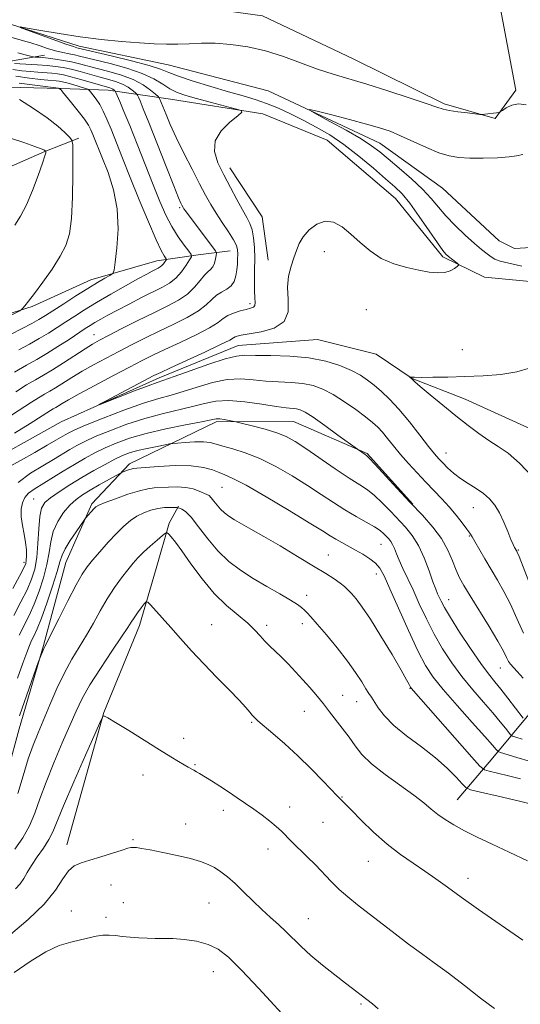
# Model space of a CAD drawing. Extents: x 2174800 to 2177700, y 352300 to 355200.
# Drawn here: x 2175788 to 2175905, y 353147 to 353378 of the extents above; entities that cross this region are included whole.
import ezdxf

# ---------------------------------------------------------------- set-up
doc = ezdxf.new("R2010")
doc.units = 0
doc.header["$MEASUREMENT"] = 0
doc.linetypes.add('rvrstm', pattern=[117.1, 50, -3.9, 0.5, -3.9, 0.5, -3.9, 0.5, -3.9, 50])
for name, color, linetype, lineweight in [('DTM HARD BREAKLINE', 7, 'Continuous', 0), ('DTM SPOT ELEVATION', 2, 'Continuous', 13), ('INDEX CONTOUR', 41, 'Continuous', 13), ('INTERMEDIATE CONTOUR', 44, 'Continuous', 0), ('STREAM - RIVER SINGLE LINE', 142, 'rvrstm', 0)]:
    doc.layers.add(name, color=color, linetype=linetype, lineweight=lineweight)

msp = doc.modelspace()

# ---------------------------------------------------------------- linework, layer by layer
at = {"layer": 'DTM HARD BREAKLINE'}
for points in [[(2175780.66, 353396.68, 1143.21), (2175802, 353386.12, 1142.98), (2175828.63, 353381.36, 1142.08), (2175844.61, 353379.21, 1141.22), (2175865.94, 353369.1, 1141.03), (2175887.28, 353358.55, 1140.28), (2175899.27, 353355.05, 1139.9), (2175904.12, 353361.72, 1140.37), (2175900.03, 353383.44, 1140.99), (2175887.07, 353406.01, 1141.56), (2175882.56, 353424.17, 1141.6), (2175885.6, 353439.27, 1141.79), (2175882.45, 353450.78, 1142.27), (2175868.68, 353454.27, 1142.65), (2175849.6, 353456.85, 1143.45), (2175830.95, 353460.32, 1144.11), (2175819.36, 353473.13, 1144.3), (2175811.77, 353485.52, 1145.3), (2175812.19, 353491.29, 1146.34), (2175814.33, 353508.6, 1147.48), (2175810.25, 353528.98, 1148.24), (2175793.34, 353542.66, 1148.14), (2175779.54, 353553.25, 1148.19)], [(2175770.32, 353368.48, 1148.87), (2175785.4, 353368.54, 1145.41), (2175793.37, 353369.91, 1143.42)], [(2175929.72, 353287.11, 1136.29), (2175929.69, 353295.3, 1136.49), (2175927.84, 353311.26, 1137.77), (2175919.84, 353315.66, 1138.76), (2175896.77, 353317.78, 1139.57), (2175886.99, 353322.62, 1140.28), (2175875.84, 353336.32, 1140.99), (2175859.81, 353350, 1141.13), (2175844.71, 353356.15, 1141.75), (2175822.96, 353359.6, 1142.98), (2175808.31, 353361.75, 1148.66), (2175797.22, 353362.15, 1151.93), (2175781.25, 353362.53, 1154.21)], [(2175680.8, 353349.02, 1162.85), (2175701.22, 353346.45, 1161.52), (2175723.41, 353343.44, 1160.48), (2175740.73, 353337.3, 1159.67), (2175754.94, 353333.82, 1159.39), (2175769.11, 353338.31, 1158.54), (2175781.07, 353341.91, 1157.73), (2175793.47, 353347.29, 1156.07), (2175801.44, 353350.43, 1153.56)], [(2175836.96, 353343.48, 1141.34), (2175844.55, 353331.98, 1140.86), (2175845.92, 353321.79, 1140.53)], [(2175758.12, 353316.09, 1157.64), (2175767.47, 353307.26, 1156.31), (2175779.01, 353307.31, 1154.7), (2175790.52, 353310.91, 1153.8), (2175804.25, 353317.17, 1152.66), (2175819.75, 353321.68, 1150.77), (2175829.5, 353323.05, 1147.54), (2175837.04, 353323.97, 1144.89)], [(2175611.74, 353318.56, 1164.13), (2175621.93, 353321.71, 1160.81), (2175633.46, 353321.76, 1158.58), (2175653.43, 353318.74, 1156.69), (2175666.74, 353317.91, 1154.89), (2175686.26, 353317.55, 1152.04), (2175703.13, 353313.63, 1150.58), (2175718.26, 353303.5, 1149.06), (2175730.28, 353292.02, 1146.83), (2175740.53, 353281.86, 1144.65), (2175752.1, 353273.48, 1141.95), (2175763.64, 353271.31, 1141.19), (2175776.5, 353272.26, 1140.77), (2175797.29, 353283.88, 1140.25), (2175820.31, 353294.18, 1139.54), (2175838.91, 353301.8, 1139.2), (2175857.53, 353303.21, 1138.83), (2175871.3, 353299.72, 1138.35), (2175879.75, 353293.99, 1137.97), (2175892.19, 353289.17, 1137.31), (2175908.63, 353281.7, 1136.69), (2175921.96, 353276.43, 1136.31), (2175938.8, 353279.61, 1135.46)], [(2175782.21, 353192.68, 1154.56), (2175787.45, 353211.78, 1154.56), (2175793.13, 353231.31, 1153.89), (2175798.37, 353250.85, 1152.85), (2175804.52, 353264.62, 1151.71), (2175813.35, 353273.98, 1149.53), (2175833.7, 353283.82, 1146.36), (2175851.89, 353283.9, 1144.99), (2175869.21, 353276.43, 1143.85), (2175879.91, 353264.51, 1143.9)], [(2175798.61, 353184.53, 1161.47), (2175807.34, 353215.61, 1159.96), (2175815.68, 353236.05, 1158.54), (2175819.62, 353249.38, 1157.3), (2175822.68, 353260.04, 1155.69), (2175824.88, 353264.04, 1153.84)], [(2175890.38, 353195.12, 1155.12), (2175898.76, 353204.92, 1150.77), (2175907.15, 353215.16, 1145.32), (2175914.63, 353227.16, 1141.29), (2175917.26, 353235.16, 1138.07)]]:
    msp.add_polyline3d(points, dxfattribs=at)
at = {"layer": 'DTM SPOT ELEVATION'}
for p in [(2175825.17, 353334.15, 1146.23), (2175859.14, 353323.84, 1139.43), (2175841.67, 353311.59, 1142.36), (2175868.97, 353310.16, 1139.25), (2175805.03, 353304.28, 1146.76), (2175891.53, 353300.83, 1138.85), (2175887.76, 353276.52, 1139.26), (2175835.09, 353268.44, 1150.95), (2175790.88, 353265.74, 1147.06), (2175894.18, 353263.68, 1140.8), (2175893.17, 353257.07, 1142.14), (2175872.47, 353255.11, 1148.9), (2175860.1, 353252.61, 1151.14), (2175904.7, 353253.75, 1139.88), (2175788.59, 353250.84, 1145.58), (2175871.39, 353248.13, 1150.62), (2175855.01, 353243.14, 1153.46), (2175888.34, 353242.06, 1145.27), (2175832.67, 353236.25, 1157.22), (2175845.61, 353236.1, 1155.56), (2175853.99, 353236.44, 1154.49), (2175900.47, 353226.09, 1144.79), (2175879.23, 353221.24, 1152.1), (2175863.41, 353219.67, 1155.16), (2175866.75, 353218.11, 1154.79), (2175854.43, 353215.9, 1156.83), (2175842.09, 353213.33, 1158.16), (2175826.1, 353209.56, 1159.51), (2175828.72, 353203.39, 1159.87), (2175816.5, 353200.96, 1160.64), (2175863.3, 353195.8, 1157.9), (2175835.38, 353192.61, 1160.48), (2175850.96, 353193.41, 1159.44), (2175858.84, 353189.81, 1159.06), (2175826.57, 353189.41, 1161.21), (2175814.15, 353185.76, 1161.84), (2175845.9, 353183.58, 1160.56), (2175869.45, 353180.69, 1158.82), (2175892.9, 353176.67, 1157.42), (2175809.01, 353175.09, 1162.72), (2175799.73, 353169.01, 1163.18), (2175811.88, 353170.98, 1163.2), (2175832.06, 353170.88, 1162.99), (2175807.85, 353167.48, 1163.5), (2175855.38, 353167.23, 1161.17), (2175833.05, 353154.74, 1164.77), (2175867.78, 353147.15, 1162.2)]:
    msp.add_point(p, dxfattribs=at)
at = {"layer": 'INDEX CONTOUR'}
for points in [[(2175907.556, 353245.355, 1140), (2175904.884, 353252.219, 1140), (2175904.47, 353253.228, 1140), (2175904.338, 353253.493, 1140), (2175903.796, 353254.376, 1140), (2175903.469, 353255.021, 1140), (2175902.959, 353256.208, 1140), (2175902.226, 353258.064, 1140), (2175901.314, 353260.286, 1140), (2175900.291, 353262.467, 1140), (2175899.199, 353264.285, 1140), (2175897.974, 353265.771, 1140), (2175896.529, 353267.04, 1140), (2175894.817, 353268.205, 1140), (2175892.966, 353269.343, 1140), (2175891.147, 353270.532, 1140), (2175889.505, 353271.808, 1140), (2175888.093, 353273.077, 1140), (2175886.941, 353274.212, 1140), (2175886.014, 353275.181, 1140), (2175885.023, 353276.328, 1140), (2175883.616, 353278.092, 1140), (2175881.561, 353280.742, 1140), (2175879.114, 353283.852, 1140), (2175876.648, 353286.825, 1140), (2175874.465, 353289.192, 1140), (2175872.567, 353291.004, 1140), (2175870.879, 353292.441, 1140), (2175869.3, 353293.67, 1140), (2175867.596, 353294.794, 1140), (2175865.506, 353295.905, 1140), (2175862.815, 353297.05, 1140), (2175859.479, 353298.099, 1140), (2175855.504, 353298.881, 1140), (2175851.006, 353299.279, 1140), (2175846.581, 353299.408, 1140), (2175842.933, 353299.44, 1140), (2175840.481, 353299.473, 1140), (2175838.474, 353299.306, 1140), (2175835.871, 353298.662, 1140), (2175831.993, 353297.391, 1140), (2175827.612, 353295.843, 1140), (2175823.862, 353294.494, 1140), (2175819.835, 353293.093, 1140), (2175817.761, 353292.331, 1140), (2175814.555, 353291.099, 1140), (2175806.202, 353287.835, 1140), (2175806.174, 353287.904, 1140), (2175807.719, 353288.726, 1140), (2175819.113, 353294.693, 1140), (2175820.697, 353295.468, 1140), (2175823.012, 353296.537, 1140), (2175826.756, 353298.249, 1140), (2175831.087, 353300.241, 1140), (2175834.773, 353301.975, 1140), (2175836.9, 353303.039, 1140), (2175837.821, 353303.562, 1140), (2175838.204, 353303.801, 1140), (2175838.668, 353303.982, 1140), (2175839.629, 353304.193, 1140), (2175841.453, 353304.49, 1140), (2175844.282, 353304.962, 1140), (2175847.36, 353305.836, 1140), (2175849.707, 353307.371, 1140), (2175850.635, 353309.714, 1140), (2175850.627, 353312.553, 1140), (2175850.454, 353315.459, 1140), (2175850.716, 353318.083, 1140), (2175851.322, 353320.376, 1140), (2175852.004, 353322.365, 1140), (2175852.581, 353324.099, 1140), (2175853.216, 353325.693, 1140), (2175854.159, 353327.288, 1140), (2175855.584, 353328.927, 1140), (2175857.374, 353330.296, 1140), (2175859.337, 353330.988, 1140), (2175861.321, 353330.71, 1140), (2175863.322, 353329.608, 1140), (2175865.377, 353327.941, 1140), (2175867.533, 353325.972, 1140), (2175869.878, 353323.975, 1140), (2175872.511, 353322.229, 1140), (2175875.462, 353320.945, 1140), (2175878.51, 353320.062, 1140), (2175881.364, 353319.453, 1140), (2175883.787, 353319.026, 1140), (2175885.784, 353318.815, 1140), (2175887.409, 353318.893, 1140), (2175888.711, 353319.285, 1140), (2175889.694, 353319.829, 1140), (2175890.352, 353320.318, 1140), (2175890.683, 353320.608, 1140), (2175890.688, 353320.805, 1140), (2175890.372, 353321.076, 1140), (2175888.304, 353322.695, 1140), (2175887.703, 353323.229, 1140), (2175886.954, 353324.118, 1140), (2175885.709, 353325.855, 1140), (2175883.753, 353328.713, 1140), (2175881.424, 353332.09, 1140), (2175879.197, 353335.162, 1140), (2175877.389, 353337.35, 1140), (2175875.667, 353339.053, 1140), (2175873.541, 353340.915, 1140), (2175870.665, 353343.396, 1140), (2175867.273, 353346.224, 1140), (2175863.747, 353348.944, 1140), (2175860.392, 353351.202, 1140), (2175857.223, 353353.053, 1140), (2175854.179, 353354.658, 1140), (2175851.214, 353356.137, 1140), (2175848.34, 353357.471, 1140), (2175845.581, 353358.605, 1140), (2175842.903, 353359.524, 1140), (2175840.027, 353360.376, 1140), (2175836.612, 353361.346, 1140), (2175832.507, 353362.554, 1140), (2175828.321, 353363.849, 1140), (2175824.852, 353365.012, 1140), (2175822.578, 353365.898, 1140), (2175820.675, 353366.659, 1140), (2175818.003, 353367.52, 1140), (2175813.827, 353368.626, 1140), (2175809.055, 353369.79, 1140), (2175801.001, 353371.696, 1140), (2175800.169, 353371.951, 1140), (2175798.382, 353372.563, 1140), (2175795.415, 353373.624, 1140), (2175789.142, 353375.906, 1140), (2175787.634, 353376.474, 1140), (2175787.683, 353376.575, 1140), (2175789.33, 353376.295, 1140), (2175792.523, 353375.73, 1140), (2175796.833, 353375.012, 1140), (2175801.734, 353374.281, 1140), (2175806.738, 353373.655, 1140), (2175811.497, 353373.161, 1140), (2175815.7, 353372.804, 1140), (2175819.139, 353372.584, 1140), (2175822.026, 353372.494, 1140), (2175824.679, 353372.523, 1140), (2175827.382, 353372.642, 1140), (2175830.29, 353372.748, 1140), (2175833.526, 353372.724, 1140), (2175837.17, 353372.458, 1140), (2175841.136, 353371.88, 1140), (2175845.294, 353370.931, 1140), (2175849.512, 353369.599, 1140), (2175857.55, 353366.659, 1140), (2175861.173, 353365.481, 1140), (2175869.087, 353363.145, 1140), (2175874.047, 353361.59, 1140), (2175879.029, 353359.964, 1140), (2175883.081, 353358.602, 1140), (2175885.563, 353357.745, 1140), (2175887.068, 353357.274, 1140), (2175888.503, 353356.972, 1140), (2175890.521, 353356.67, 1140), (2175892.768, 353356.377, 1140), (2175895.703, 353356.027, 1140), (2175896.267, 353356.002, 1140), (2175896.813, 353356.054, 1140), (2175899.604, 353356.386, 1140), (2175900.12, 353356.463, 1140), (2175900.477, 353356.611, 1140), (2175900.981, 353356.96, 1140), (2175901.875, 353357.562, 1140), (2175903.151, 353358.18, 1140), (2175904.739, 353358.5, 1140), (2175906.546, 353358.258, 1140)], [(2175787.355, 353300.783, 1150), (2175789.846, 353302.119, 1150), (2175792.163, 353303.39, 1150), (2175794.323, 353304.682, 1150), (2175796.38, 353306.001, 1150), (2175798.405, 353307.336, 1150), (2175800.488, 353308.693, 1150), (2175802.82, 353310.162, 1150), (2175805.614, 353311.851, 1150), (2175808.95, 353313.797, 1150), (2175812.387, 353315.757, 1150), (2175815.347, 353317.418, 1150), (2175817.401, 353318.546, 1150), (2175818.695, 353319.231, 1150), (2175820.119, 353319.945, 1150), (2175820.594, 353320.218, 1150), (2175820.995, 353320.538, 1150), (2175821.359, 353320.95, 1150), (2175821.672, 353321.382, 1150), (2175821.899, 353321.732, 1150), (2175822.014, 353321.936, 1150), (2175821.998, 353322.085, 1150), (2175821.498, 353322.797, 1150), (2175820.818, 353324.046, 1150), (2175819.619, 353326.618, 1150), (2175817.811, 353330.826, 1150), (2175815.663, 353336.002, 1150), (2175813.535, 353341.234, 1150), (2175811.718, 353345.769, 1150), (2175809.02, 353352.54, 1150), (2175808.029, 353354.928, 1150), (2175807.173, 353356.812, 1150), (2175806.362, 353358.341, 1150), (2175805.539, 353359.628, 1150), (2175804.783, 353360.655, 1150), (2175804.21, 353361.371, 1150), (2175803.861, 353361.764, 1150), (2175803.493, 353361.981, 1150), (2175802.787, 353362.209, 1150), (2175800.029, 353363.027, 1150), (2175798.615, 353363.426, 1150), (2175797.586, 353363.682, 1150), (2175796.836, 353363.82, 1150), (2175796.167, 353363.894, 1150), (2175794.203, 353364.058, 1150), (2175792.412, 353364.247, 1150), (2175789.837, 353364.56, 1150), (2175786.676, 353364.981, 1150)], [(2175907.604, 353204.12, 1150), (2175904.381, 353205.05, 1150), (2175900.515, 353206.203, 1150), (2175899.97, 353206.409, 1150), (2175899.785, 353206.58, 1150), (2175899.498, 353206.941, 1150), (2175898.67, 353207.904, 1150), (2175896.866, 353209.931, 1150), (2175893.868, 353213.257, 1150), (2175890.314, 353217.229, 1150), (2175887.056, 353220.97, 1150), (2175884.709, 353223.901, 1150), (2175882.93, 353226.64, 1150), (2175881.135, 353230.104, 1150), (2175878.918, 353234.864, 1150), (2175876.564, 353240.106, 1150), (2175874.538, 353244.666, 1150), (2175873.156, 353247.682, 1150), (2175872.16, 353249.471, 1150), (2175871.144, 353250.649, 1150), (2175869.8, 353251.721, 1150), (2175868.192, 353252.765, 1150), (2175866.481, 353253.752, 1150), (2175863.246, 353255.494, 1150), (2175861.845, 353256.272, 1150), (2175860.526, 353257.072, 1150), (2175858.69, 353258.231, 1150), (2175855.601, 353260.147, 1150), (2175850.869, 353263.017, 1150), (2175845.476, 353266.222, 1150), (2175840.742, 353268.942, 1150), (2175837.646, 353270.574, 1150), (2175835.781, 353271.402, 1150), (2175834.398, 353271.932, 1150), (2175832.826, 353272.548, 1150), (2175830.727, 353273.159, 1150), (2175827.84, 353273.55, 1150), (2175824.098, 353273.579, 1150), (2175820.187, 353273.37, 1150), (2175815.117, 353272.962, 1150), (2175814.229, 353272.87, 1150), (2175813.717, 353272.754, 1150), (2175813.104, 353272.556, 1150), (2175811.882, 353272.121, 1150), (2175811.526, 353271.982, 1150), (2175811.067, 353271.747, 1150), (2175806.261, 353269.055, 1150), (2175804.119, 353267.828, 1150), (2175802.324, 353266.745, 1150), (2175800.799, 353265.648, 1150), (2175799.356, 353264.3, 1150), (2175797.882, 353262.528, 1150), (2175796.515, 353260.413, 1150), (2175795.462, 353258.099, 1150), (2175794.844, 353255.692, 1150), (2175794.447, 353253.136, 1150), (2175793.972, 353250.336, 1150), (2175793.191, 353247.253, 1150), (2175792.15, 353244.081, 1150), (2175790.969, 353241.071, 1150), (2175789.753, 353238.407, 1150), (2175787.437, 353233.739, 1150)], [(2175899.106, 353146.078, 1160), (2175895.862, 353148.557, 1160), (2175892.065, 353151.495, 1160), (2175888.288, 353154.379, 1160), (2175884.961, 353156.83, 1160), (2175881.94, 353159.004, 1160), (2175878.938, 353161.193, 1160), (2175875.755, 353163.599, 1160), (2175866.912, 353170.474, 1160), (2175864.639, 353172.304, 1160), (2175862.618, 353174.076, 1160), (2175860.749, 353175.916, 1160), (2175857.052, 353179.807, 1160), (2175855.063, 353181.797, 1160), (2175851.442, 353185.312, 1160), (2175849.048, 353187.704, 1160), (2175847.837, 353188.811, 1160), (2175846.302, 353190.08, 1160), (2175844.505, 353191.468, 1160), (2175842.58, 353192.884, 1160), (2175840.634, 353194.259, 1160), (2175838.662, 353195.601, 1160), (2175836.631, 353196.943, 1160), (2175834.549, 353198.289, 1160), (2175832.591, 353199.535, 1160), (2175829.842, 353201.246, 1160), (2175829.074, 353201.7, 1160), (2175828.474, 353202.035, 1160), (2175827.132, 353202.759, 1160), (2175826.179, 353203.297, 1160), (2175824.885, 353204.062, 1160), (2175823.032, 353205.192, 1160), (2175820.381, 353206.842, 1160), (2175813.164, 353211.375, 1160), (2175810.094, 353213.268, 1160), (2175808.282, 353214.322, 1160), (2175807.485, 353214.717, 1160), (2175807.237, 353214.78, 1160), (2175807.08, 353214.634, 1160), (2175806.577, 353213.579, 1160), (2175805.297, 353210.71, 1160), (2175803.008, 353205.551, 1160), (2175800.275, 353199.336, 1160), (2175797.862, 353193.726, 1160), (2175795.342, 353187.595, 1160), (2175794.408, 353185.759, 1160), (2175793.136, 353183.771, 1160), (2175791.685, 353181.677, 1160), (2175790.354, 353179.709, 1160), (2175789.351, 353178.044, 1160), (2175788.535, 353176.64, 1160), (2175787.673, 353175.403, 1160), (2175786.575, 353174.221, 1160)]]:
    msp.add_polyline3d(points, dxfattribs=at)
at = {"layer": 'INTERMEDIATE CONTOUR'}
for points in [[(2175786.313, 353281.159, 1142), (2175790.021, 353283.462, 1142), (2175794.823, 353286.505, 1142), (2175795.458, 353286.881, 1142), (2175796.04, 353287.211, 1142), (2175796.685, 353287.594, 1142), (2175797.559, 353288.14, 1142), (2175799.027, 353289.017, 1142), (2175801.5, 353290.408, 1142), (2175805.18, 353292.391, 1142), (2175809.412, 353294.627, 1142), (2175813.329, 353296.676, 1142), (2175816.328, 353298.226, 1142), (2175818.872, 353299.497, 1142), (2175821.688, 353300.841, 1142), (2175825.249, 353302.503, 1142), (2175829.011, 353304.297, 1142), (2175832.172, 353305.93, 1142), (2175834.169, 353307.179, 1142), (2175835.384, 353308.096, 1142), (2175836.439, 353308.804, 1142), (2175837.8, 353309.401, 1142), (2175839.331, 353309.893, 1142), (2175840.743, 353310.261, 1142), (2175841.801, 353310.514, 1142), (2175842.487, 353310.77, 1142), (2175842.836, 353311.169, 1142), (2175842.9, 353311.855, 1142), (2175842.809, 353312.959, 1142), (2175842.706, 353314.608, 1142), (2175842.7, 353316.862, 1142), (2175842.749, 353319.5, 1142), (2175842.773, 353322.235, 1142), (2175842.705, 353324.808, 1142), (2175842.513, 353327.087, 1142), (2175842.177, 353328.971, 1142), (2175841.67, 353330.446, 1142), (2175840.938, 353331.854, 1142), (2175839.924, 353333.616, 1142), (2175838.601, 353336.036, 1142), (2175837.089, 353338.904, 1142), (2175835.539, 353341.882, 1142), (2175834.152, 353344.697, 1142), (2175833.322, 353347.33, 1142), (2175833.494, 353349.824, 1142), (2175834.901, 353352.177, 1142), (2175836.939, 353354.211, 1142), (2175838.795, 353355.703, 1142), (2175839.77, 353356.531, 1142), (2175839.621, 353356.965, 1142), (2175838.222, 353357.38, 1142), (2175832.305, 353358.905, 1142), (2175829.11, 353359.75, 1142), (2175826.565, 353360.469, 1142), (2175824.572, 353361.168, 1142), (2175822.866, 353362.008, 1142), (2175821.163, 353363.102, 1142), (2175819.115, 353364.368, 1142), (2175816.356, 353365.669, 1142), (2175812.714, 353366.888, 1142), (2175808.793, 353367.948, 1142), (2175801.592, 353369.738, 1142), (2175800.419, 353370.006, 1142), (2175799.145, 353370.251, 1142), (2175797.673, 353370.546, 1142), (2175795.986, 353370.962, 1142), (2175794.094, 353371.537, 1142), (2175792.114, 353372.193, 1142), (2175790.189, 353372.818, 1142), (2175788.435, 353373.33, 1142), (2175785.452, 353374.141, 1142)], [(2175785.648, 353285.411, 1144), (2175790.314, 353288.432, 1144), (2175792.003, 353289.505, 1144), (2175793.363, 353290.31, 1144), (2175794.609, 353291.019, 1144), (2175795.994, 353291.839, 1144), (2175799.797, 353294.251, 1144), (2175802.214, 353295.717, 1144), (2175804.928, 353297.252, 1144), (2175807.852, 353298.821, 1144), (2175810.887, 353300.401, 1144), (2175813.958, 353301.976, 1144), (2175817.098, 353303.553, 1144), (2175820.364, 353305.146, 1144), (2175823.742, 353306.757, 1144), (2175826.936, 353308.353, 1144), (2175829.57, 353309.887, 1144), (2175831.406, 353311.31, 1144), (2175832.686, 353312.559, 1144), (2175833.792, 353313.564, 1144), (2175835.001, 353314.308, 1144), (2175836.216, 353314.962, 1144), (2175837.238, 353315.753, 1144), (2175837.925, 353316.839, 1144), (2175838.33, 353318.145, 1144), (2175838.557, 353319.534, 1144), (2175838.695, 353320.884, 1144), (2175838.771, 353322.135, 1144), (2175838.796, 353323.242, 1144), (2175838.752, 353324.212, 1144), (2175838.485, 353325.252, 1144), (2175837.811, 353326.622, 1144), (2175836.626, 353328.489, 1144), (2175835.151, 353330.662, 1144), (2175833.686, 353332.857, 1144), (2175832.44, 353334.901, 1144), (2175831.246, 353337.069, 1144), (2175829.843, 353339.747, 1144), (2175828.066, 353343.166, 1144), (2175826.129, 353346.958, 1144), (2175824.341, 353350.595, 1144), (2175822.948, 353353.643, 1144), (2175821.943, 353356.022, 1144), (2175820.422, 353359.774, 1144), (2175820.325, 353359.952, 1144), (2175820.073, 353360.206, 1144), (2175819.453, 353360.754, 1144), (2175818.285, 353361.735, 1144), (2175816.548, 353362.975, 1144), (2175814.249, 353364.221, 1144), (2175811.465, 353365.271, 1144), (2175808.511, 353366.121, 1144), (2175805.767, 353366.823, 1144), (2175801.584, 353367.924, 1144), (2175799.748, 353368.358, 1144), (2175797.824, 353368.727, 1144), (2175795.93, 353369.026, 1144), (2175794.262, 353369.247, 1144), (2175792.973, 353369.384, 1144), (2175792.06, 353369.456, 1144), (2175791.139, 353369.513, 1144), (2175790.781, 353369.576, 1144), (2175790.094, 353369.733, 1144), (2175788.853, 353370.029, 1144), (2175787.147, 353370.467, 1144)], [(2175786.662, 353290.902, 1146), (2175789.184, 353292.505, 1146), (2175791.269, 353293.739, 1146), (2175793.181, 353294.826, 1146), (2175795.302, 353296.084, 1146), (2175797.871, 353297.718, 1146), (2175802.927, 353301.027, 1146), (2175804.675, 353302.113, 1146), (2175806.292, 353303.015, 1146), (2175808.445, 353304.128, 1146), (2175811.587, 353305.727, 1146), (2175815.324, 353307.61, 1146), (2175819.04, 353309.45, 1146), (2175822.236, 353311.011, 1146), (2175824.859, 353312.409, 1146), (2175826.97, 353313.844, 1146), (2175828.634, 353315.44, 1146), (2175829.932, 353317.006, 1146), (2175830.953, 353318.272, 1146), (2175831.773, 353319.066, 1146), (2175832.426, 353319.608, 1146), (2175832.932, 353320.214, 1146), (2175833.312, 353321.102, 1146), (2175833.583, 353322.098, 1146), (2175833.754, 353322.928, 1146), (2175833.803, 353323.444, 1146), (2175833.547, 353323.996, 1146), (2175832.769, 353325.054, 1146), (2175826.482, 353333.406, 1146), (2175826.155, 353333.87, 1146), (2175825.952, 353334.184, 1146), (2175825.652, 353334.727, 1146), (2175825.42, 353335.205, 1146), (2175824.878, 353336.473, 1146), (2175823.766, 353339.229, 1146), (2175821.952, 353343.826, 1146), (2175817.909, 353354.104, 1146), (2175816.602, 353357.36, 1146), (2175815.841, 353359.197, 1146), (2175815.445, 353360.115, 1146), (2175815.234, 353360.574, 1146), (2175815.033, 353360.85, 1146), (2175814.67, 353361.181, 1146), (2175814.006, 353361.741, 1146), (2175813.012, 353362.449, 1146), (2175811.7, 353363.161, 1146), (2175810.084, 353363.768, 1146), (2175808.214, 353364.31, 1146), (2175806.147, 353364.86, 1146), (2175801.753, 353366.085, 1146), (2175799.678, 353366.621, 1146), (2175797.802, 353367.02, 1146), (2175795.973, 353367.302, 1146), (2175793.985, 353367.508, 1146), (2175791.726, 353367.676, 1146), (2175787.59, 353367.924, 1146), (2175786.346, 353368.01, 1146)], [(2175786.364, 353295.505, 1148), (2175789.149, 353297.152, 1148), (2175791.553, 353298.499, 1148), (2175793.939, 353299.876, 1148), (2175796.55, 353301.506, 1148), (2175799.146, 353303.206, 1148), (2175802.957, 353305.743, 1148), (2175804.142, 353306.502, 1148), (2175805.253, 353307.177, 1148), (2175806.587, 353307.951, 1148), (2175808.3, 353308.904, 1148), (2175810.514, 353310.088, 1148), (2175813.257, 353311.513, 1148), (2175816.198, 353313.009, 1148), (2175821.078, 353315.437, 1148), (2175822.786, 353316.418, 1148), (2175824.225, 353317.572, 1148), (2175825.539, 353319.055, 1148), (2175826.663, 353320.608, 1148), (2175827.482, 353321.866, 1148), (2175827.894, 353322.602, 1148), (2175827.839, 353323.136, 1148), (2175827.269, 353323.927, 1148), (2175826.186, 353325.332, 1148), (2175824.782, 353327.3, 1148), (2175823.296, 353329.682, 1148), (2175821.903, 353332.388, 1148), (2175820.503, 353335.578, 1148), (2175818.928, 353339.477, 1148), (2175815.156, 353349.039, 1148), (2175813.409, 353353.43, 1148), (2175812.049, 353356.755, 1148), (2175811.084, 353359.04, 1148), (2175810.143, 353361.196, 1148), (2175809.992, 353361.494, 1148), (2175809.888, 353361.609, 1148), (2175809.723, 353361.748, 1148), (2175809.476, 353361.924, 1148), (2175809.151, 353362.1, 1148), (2175808.704, 353362.265, 1148), (2175801.923, 353364.245, 1148), (2175799.607, 353364.885, 1148), (2175797.83, 353365.31, 1148), (2175796.422, 353365.556, 1148), (2175795.075, 353365.701, 1148), (2175791.836, 353365.936, 1148), (2175790, 353366.085, 1148), (2175788.069, 353366.289, 1148), (2175785.942, 353366.565, 1148)], [(2175785.573, 353304.422, 1152), (2175790.389, 353306.904, 1152), (2175792.096, 353307.856, 1152), (2175793.615, 353308.796, 1152), (2175797.929, 353311.592, 1152), (2175800.777, 353313.413, 1152), (2175803.54, 353315.145, 1152), (2175805.843, 353316.542, 1152), (2175807.595, 353317.568, 1152), (2175808.775, 353318.242, 1152), (2175809.412, 353318.692, 1152), (2175809.729, 353319.497, 1152), (2175809.999, 353321.347, 1152), (2175810.389, 353324.701, 1152), (2175810.663, 353329.1, 1152), (2175810.477, 353333.855, 1152), (2175809.613, 353338.361, 1152), (2175808.339, 353342.358, 1152), (2175807.042, 353345.666, 1152), (2175804.762, 353351.355, 1152), (2175804.296, 353352.439, 1152), (2175803.703, 353353.532, 1152), (2175802.754, 353354.927, 1152), (2175801.33, 353356.791, 1152), (2175799.74, 353358.779, 1152), (2175797.614, 353361.367, 1152), (2175797.266, 353361.77, 1152), (2175797.126, 353361.901, 1152), (2175796.801, 353362.118, 1152), (2175796.662, 353362.16, 1152), (2175796.019, 353362.253, 1152), (2175787.454, 353363.379, 1152)], [(2175782.866, 353307.612, 1154), (2175787.578, 353309.93, 1154), (2175788.015, 353310.203, 1154), (2175788.308, 353310.506, 1154), (2175788.794, 353311.074, 1154), (2175789.656, 353312.146, 1154), (2175791.04, 353313.962, 1154), (2175792.992, 353316.628, 1154), (2175795.16, 353319.73, 1154), (2175797.091, 353322.721, 1154), (2175798.436, 353325.278, 1154), (2175799.254, 353327.973, 1154), (2175799.704, 353331.602, 1154), (2175799.931, 353336.604, 1154), (2175800.02, 353341.988, 1154), (2175800.038, 353346.401, 1154), (2175800.013, 353348.879, 1154), (2175799.811, 353349.99, 1154), (2175799.26, 353350.686, 1154), (2175798.196, 353351.75, 1154), (2175796.491, 353353.281, 1154), (2175794.024, 353355.208, 1154), (2175790.823, 353357.409, 1154), (2175787.503, 353359.537, 1154)], [(2175905.574, 353320.435, 1138), (2175902.449, 353321.085, 1138), (2175900.425, 353321.601, 1138), (2175899.223, 353322.058, 1138), (2175898.347, 353322.579, 1138), (2175897.363, 353323.287, 1138), (2175896.085, 353324.305, 1138), (2175894.387, 353325.758, 1138), (2175892.229, 353327.706, 1138), (2175889.884, 353329.941, 1138), (2175887.708, 353332.193, 1138), (2175885.925, 353334.269, 1138), (2175884.238, 353336.296, 1138), (2175882.219, 353338.479, 1138), (2175879.597, 353340.937, 1138), (2175876.732, 353343.422, 1138), (2175874.144, 353345.601, 1138), (2175872.148, 353347.261, 1138), (2175870.25, 353348.686, 1138), (2175867.753, 353350.279, 1138), (2175864.241, 353352.298, 1138), (2175860.418, 353354.403, 1138), (2175857.269, 353356.105, 1138), (2175855.619, 353357.021, 1138), (2175855.671, 353357.192, 1138), (2175857.47, 353356.764, 1138), (2175860.883, 353355.899, 1138), (2175865.085, 353354.819, 1138), (2175869.075, 353353.764, 1138), (2175872.118, 353352.893, 1138), (2175874.566, 353352.061, 1138), (2175877.037, 353351.041, 1138), (2175883.126, 353348.264, 1138), (2175886.056, 353347.045, 1138), (2175888.488, 353346.282, 1138), (2175890.75, 353345.909, 1138), (2175893.321, 353345.78, 1138), (2175896.491, 353345.774, 1138), (2175899.788, 353345.86, 1138), (2175902.548, 353346.037, 1138), (2175904.289, 353346.281, 1138), (2175905.808, 353346.657, 1138)], [(2175786.407, 353330.003, 1156), (2175787.767, 353332.123, 1156), (2175789.14, 353334.801, 1156), (2175790.569, 353338.188, 1156), (2175791.894, 353341.703, 1156), (2175792.907, 353344.589, 1156), (2175793.459, 353346.285, 1156), (2175793.663, 353347.03, 1156), (2175793.692, 353347.26, 1156), (2175793.684, 353347.381, 1156), (2175793.567, 353347.496, 1156), (2175793.473, 353347.568, 1156), (2175793.271, 353347.68, 1156), (2175792.623, 353347.948, 1156), (2175791.122, 353348.507, 1156), (2175788.543, 353349.425, 1156), (2175785.381, 353350.492, 1156)], [(2175908.163, 353270.771, 1138), (2175904.982, 353274.114, 1138), (2175902.289, 353276.461, 1138), (2175899.973, 353278.082, 1138), (2175897.769, 353279.481, 1138), (2175895.449, 353281.083, 1138), (2175892.907, 353282.992, 1138), (2175890.07, 353285.236, 1138), (2175886.961, 353287.765, 1138), (2175883.994, 353290.217, 1138), (2175881.677, 353292.155, 1138), (2175880.37, 353293.266, 1138), (2175879.822, 353293.753, 1138), (2175879.12, 353294.414, 1138), (2175879.139, 353294.428, 1138), (2175879.557, 353294.361, 1138), (2175880.329, 353294.314, 1138), (2175881.932, 353294.288, 1138), (2175884.603, 353294.302, 1138), (2175888.13, 353294.361, 1138), (2175892.177, 353294.467, 1138), (2175896.422, 353294.64, 1138), (2175900.581, 353294.973, 1138), (2175904.38, 353295.577, 1138), (2175907.586, 353296.505, 1138)], [(2175905.906, 353234.257, 1142), (2175904.392, 353237.652, 1142), (2175902.867, 353241.039, 1142), (2175901.337, 353244.03, 1142), (2175899.811, 353246.693, 1142), (2175898.303, 353249.213, 1142), (2175896.839, 353251.699, 1142), (2175894.513, 353255.728, 1142), (2175893.843, 353256.859, 1142), (2175893.304, 353257.684, 1142), (2175892.607, 353258.651, 1142), (2175891.532, 353260.1, 1142), (2175890.126, 353261.914, 1142), (2175888.504, 353263.866, 1142), (2175886.762, 353265.78, 1142), (2175882.973, 353269.697, 1142), (2175880.948, 353271.844, 1142), (2175878.939, 353274.054, 1142), (2175877.066, 353276.208, 1142), (2175875.422, 353278.2, 1142), (2175874.003, 353279.959, 1142), (2175872.784, 353281.425, 1142), (2175871.69, 353282.595, 1142), (2175870.464, 353283.694, 1142), (2175868.801, 353285.006, 1142), (2175866.51, 353286.709, 1142), (2175863.845, 353288.575, 1142), (2175861.177, 353290.272, 1142), (2175858.77, 353291.536, 1142), (2175856.478, 353292.378, 1142), (2175854.055, 353292.876, 1142), (2175851.318, 353293.123, 1142), (2175848.368, 353293.259, 1142), (2175845.375, 353293.436, 1142), (2175842.45, 353293.735, 1142), (2175839.482, 353293.944, 1142), (2175836.303, 353293.776, 1142), (2175832.825, 353293.052, 1142), (2175829.286, 353292.001, 1142), (2175826.005, 353290.958, 1142), (2175823.142, 353290.146, 1142), (2175820.23, 353289.343, 1142), (2175816.64, 353288.213, 1142), (2175812.024, 353286.552, 1142), (2175807.146, 353284.677, 1142), (2175803.044, 353283.033, 1142), (2175800.48, 353281.954, 1142), (2175799.096, 353281.303, 1142), (2175798.256, 353280.831, 1142), (2175796.084, 353279.53, 1142), (2175794.053, 353278.348, 1142), (2175791.123, 353276.675, 1142), (2175787.77, 353274.79, 1142), (2175784.634, 353273.056, 1142)], [(2175905.841, 353223.646, 1144), (2175904.451, 353225.262, 1144), (2175902.877, 353226.968, 1144), (2175902.432, 353227.584, 1144), (2175901.962, 353228.478, 1144), (2175901.203, 353229.966, 1144), (2175899.873, 353232.355, 1144), (2175897.831, 353235.769, 1144), (2175893.372, 353242.991, 1144), (2175891.906, 353245.417, 1144), (2175890.929, 353247.22, 1144), (2175890.145, 353248.991, 1144), (2175889.282, 353251.189, 1144), (2175888.169, 353253.739, 1144), (2175886.66, 353256.433, 1144), (2175884.645, 353259.121, 1144), (2175882.167, 353261.902, 1144), (2175879.304, 353264.936, 1144), (2175876.204, 353268.259, 1144), (2175871.002, 353273.908, 1144), (2175869.703, 353275.293, 1144), (2175869.091, 353275.888, 1144), (2175868.721, 353276.162, 1144), (2175866.959, 353277.395, 1144), (2175862.345, 353280.748, 1144), (2175859.261, 353282.965, 1144), (2175856.477, 353284.91, 1144), (2175854.616, 353286.102, 1144), (2175853.464, 353286.666, 1144), (2175852.607, 353286.872, 1144), (2175850.156, 353287.11, 1144), (2175847.816, 353287.432, 1144), (2175844.419, 353287.997, 1144), (2175840.49, 353288.582, 1144), (2175836.735, 353288.892, 1144), (2175833.657, 353288.713, 1144), (2175830.96, 353288.159, 1144), (2175828.148, 353287.421, 1144), (2175821.046, 353285.76, 1144), (2175816.943, 353284.655, 1144), (2175812.71, 353283.269, 1144), (2175808.704, 353281.769, 1144), (2175805.33, 353280.376, 1144), (2175802.853, 353279.251, 1144), (2175801, 353278.295, 1144), (2175799.361, 353277.347, 1144), (2175795.492, 353275.003, 1144), (2175793.011, 353273.527, 1144), (2175790.126, 353271.78, 1144), (2175787.211, 353269.596, 1144)], [(2175905.818, 353214.271, 1146), (2175902.219, 353218.995, 1146), (2175900.592, 353221.066, 1146), (2175899.167, 353222.816, 1146), (2175897.711, 353224.646, 1146), (2175895.885, 353227.131, 1146), (2175893.492, 353230.611, 1146), (2175890.929, 353234.486, 1146), (2175888.741, 353237.919, 1146), (2175887.33, 353240.277, 1146), (2175886.548, 353241.737, 1146), (2175886.104, 353242.679, 1146), (2175885.739, 353243.484, 1146), (2175885.3, 353244.547, 1146), (2175884.662, 353246.263, 1146), (2175883.733, 353248.866, 1146), (2175882.56, 353251.925, 1146), (2175881.222, 353254.842, 1146), (2175879.781, 353257.173, 1146), (2175878.222, 353259.092, 1146), (2175874.656, 353262.904, 1146), (2175872.755, 353264.869, 1146), (2175870.95, 353266.563, 1146), (2175869.287, 353267.848, 1146), (2175867.44, 353269.053, 1146), (2175864.988, 353270.622, 1146), (2175861.696, 353272.842, 1146), (2175854.753, 353277.622, 1146), (2175852.249, 353279.264, 1146), (2175850.183, 353280.4, 1146), (2175847.982, 353281.287, 1146), (2175845.273, 353282.12, 1146), (2175842.483, 353282.861, 1146), (2175838.974, 353283.72, 1146), (2175838.321, 353283.869, 1146), (2175836.773, 353284.171, 1146), (2175835.615, 353284.374, 1146), (2175834.553, 353284.517, 1146), (2175833.714, 353284.526, 1146), (2175832.537, 353284.335, 1146), (2175830.291, 353283.885, 1146), (2175826.518, 353283.14, 1146), (2175821.863, 353282.177, 1146), (2175817.245, 353281.097, 1146), (2175813.394, 353279.988, 1146), (2175810.261, 353278.861, 1146), (2175807.615, 353277.72, 1146), (2175805.227, 353276.548, 1146), (2175802.905, 353275.287, 1146), (2175800.465, 353273.862, 1146), (2175797.804, 353272.25, 1146), (2175790.964, 353268.047, 1146), (2175789.652, 353267.103, 1146), (2175788.754, 353266.1, 1146), (2175788.187, 353264.851, 1146), (2175787.922, 353263.328, 1146), (2175787.944, 353261.544, 1146), (2175788.214, 353259.54, 1146), (2175788.599, 353257.467, 1146), (2175788.942, 353255.505, 1146), (2175789.122, 353253.809, 1146), (2175789.16, 353252.426, 1146), (2175789.113, 353251.381, 1146), (2175788.986, 353250.594, 1146), (2175788.571, 353249.582, 1146), (2175787.61, 353247.759, 1146), (2175785.943, 353244.712, 1146)], [(2175905.611, 353209.361, 1148), (2175904.136, 353209.793, 1148), (2175903.332, 353210.055, 1148), (2175902.894, 353210.34, 1148), (2175902.446, 353210.891, 1148), (2175901.665, 353211.914, 1148), (2175900.444, 353213.449, 1148), (2175898.729, 353215.497, 1148), (2175896.517, 353218.036, 1148), (2175894.013, 353220.938, 1148), (2175891.47, 353224.051, 1148), (2175889.101, 353227.257, 1148), (2175886.93, 353230.563, 1148), (2175884.938, 353234.012, 1148), (2175883.11, 353237.597, 1148), (2175881.454, 353241.129, 1148), (2175879.978, 353244.374, 1148), (2175877.615, 353249.447, 1148), (2175876.756, 353251.338, 1148), (2175876.114, 353252.868, 1148), (2175875.62, 353254.083, 1148), (2175875.186, 353255.027, 1148), (2175874.739, 353255.75, 1148), (2175874.255, 353256.346, 1148), (2175873.725, 353256.915, 1148), (2175873.108, 353257.55, 1148), (2175872.232, 353258.303, 1148), (2175870.898, 353259.218, 1148), (2175868.973, 353260.332, 1148), (2175866.597, 353261.648, 1148), (2175863.982, 353263.162, 1148), (2175861.279, 353264.874, 1148), (2175858.395, 353266.78, 1148), (2175855.177, 353268.884, 1148), (2175851.544, 353271.144, 1148), (2175847.709, 353273.341, 1148), (2175843.954, 353275.213, 1148), (2175840.54, 353276.569, 1148), (2175837.621, 353277.495, 1148), (2175835.326, 353278.146, 1148), (2175833.683, 353278.646, 1148), (2175832.314, 353278.996, 1148), (2175830.739, 353279.164, 1148), (2175828.65, 353279.142, 1148), (2175826.423, 353279.006, 1148), (2175824.604, 353278.855, 1148), (2175823.543, 353278.756, 1148), (2175822.793, 353278.652, 1148), (2175821.713, 353278.453, 1148), (2175819.852, 353278.097, 1148), (2175817.53, 353277.625, 1148), (2175815.256, 353277.106, 1148), (2175813.397, 353276.576, 1148), (2175811.733, 353275.938, 1148), (2175809.901, 353275.063, 1148), (2175807.624, 353273.86, 1148), (2175804.99, 353272.392, 1148), (2175802.176, 353270.758, 1148), (2175799.374, 353269.065, 1148), (2175796.83, 353267.446, 1148), (2175794.804, 353266.039, 1148), (2175793.477, 353264.875, 1148), (2175792.718, 353263.564, 1148), (2175792.311, 353261.608, 1148), (2175792.066, 353258.697, 1148), (2175791.854, 353255.275, 1148), (2175791.565, 353251.975, 1148), (2175791.095, 353249.254, 1148), (2175790.362, 353246.873, 1148), (2175789.289, 353244.416, 1148), (2175787.848, 353241.56, 1148), (2175786.189, 353238.366, 1148)], [(2175905.211, 353200.024, 1152), (2175902.376, 353200.742, 1152), (2175899.813, 353201.356, 1152), (2175897.883, 353201.805, 1152), (2175896.736, 353202.157, 1152), (2175895.671, 353203.018, 1152), (2175893.775, 353205.126, 1152), (2175879.515, 353221.342, 1152), (2175879.397, 353221.522, 1152), (2175879.061, 353222.204, 1152), (2175878.47, 353223.297, 1152), (2175877.188, 353225.542, 1152), (2175875.043, 353229.194, 1152), (2175872.448, 353233.507, 1152), (2175869.957, 353237.489, 1152), (2175868.012, 353240.368, 1152), (2175866.582, 353242.258, 1152), (2175865.523, 353243.505, 1152), (2175864.679, 353244.418, 1152), (2175863.857, 353245.189, 1152), (2175862.854, 353245.98, 1152), (2175861.461, 353246.951, 1152), (2175859.458, 353248.243, 1152), (2175856.618, 353249.993, 1152), (2175852.865, 353252.25, 1152), (2175848.731, 353254.697, 1152), (2175844.899, 353256.933, 1152), (2175841.901, 353258.648, 1152), (2175839.675, 353259.906, 1152), (2175838.009, 353260.867, 1152), (2175836.71, 353261.681, 1152), (2175835.66, 353262.46, 1152), (2175834.761, 353263.308, 1152), (2175833.935, 353264.283, 1152), (2175833.193, 353265.251, 1152), (2175832.572, 353266.035, 1152), (2175832.068, 353266.516, 1152), (2175831.543, 353266.823, 1152), (2175829.753, 353267.602, 1152), (2175828.336, 353268.096, 1152), (2175826.589, 353268.458, 1152), (2175824.575, 353268.57, 1152), (2175822.513, 353268.51, 1152), (2175819.159, 353268.329, 1152), (2175817.659, 353268.151, 1152), (2175815.695, 353267.689, 1152), (2175812.994, 353266.837, 1152), (2175810.07, 353265.808, 1152), (2175807.628, 353264.894, 1152), (2175806.181, 353264.3, 1152), (2175805.46, 353263.893, 1152), (2175805.002, 353263.453, 1152), (2175803.036, 353261.201, 1152), (2175802.689, 353260.735, 1152), (2175800.815, 353258.061, 1152), (2175799.409, 353255.971, 1152), (2175798.211, 353254.018, 1152), (2175797.503, 353252.518, 1152), (2175797.025, 353250.977, 1152), (2175796.379, 353248.697, 1152), (2175795.286, 353245.252, 1152), (2175793.939, 353241.29, 1152), (2175792.649, 353237.727, 1152), (2175791.658, 353235.254, 1152), (2175790.93, 353233.656, 1152), (2175790.364, 353232.491, 1152), (2175789.845, 353231.316, 1152), (2175789.215, 353229.7, 1152), (2175788.307, 353227.212, 1152), (2175787.027, 353223.638, 1152)], [(2175909.35, 353193.684, 1154), (2175904.965, 353194.753, 1154), (2175899.996, 353195.92, 1154), (2175895.833, 353196.883, 1154), (2175893.475, 353197.462, 1154), (2175892.349, 353197.969, 1154), (2175891.489, 353198.837, 1154), (2175890.093, 353200.391, 1154), (2175888.01, 353202.51, 1154), (2175885.255, 353204.963, 1154), (2175881.927, 353207.541, 1154), (2175878.479, 353210.115, 1154), (2175875.451, 353212.577, 1154), (2175873.255, 353214.819, 1154), (2175871.795, 353216.736, 1154), (2175870.189, 353219.233, 1154), (2175869.612, 353220.092, 1154), (2175868.915, 353221.172, 1154), (2175867.91, 353222.786, 1154), (2175866.489, 353224.963, 1154), (2175864.566, 353227.659, 1154), (2175862.149, 353230.756, 1154), (2175859.618, 353233.829, 1154), (2175857.449, 353236.375, 1154), (2175855.992, 353238.031, 1154), (2175855.086, 353239.001, 1154), (2175854.448, 353239.627, 1154), (2175853.786, 353240.219, 1154), (2175852.792, 353240.96, 1154), (2175851.149, 353241.999, 1154), (2175848.666, 353243.433, 1154), (2175845.63, 353245.165, 1154), (2175842.451, 353247.048, 1154), (2175839.465, 353248.985, 1154), (2175836.706, 353251.092, 1154), (2175834.134, 353253.534, 1154), (2175831.736, 353256.363, 1154), (2175829.599, 353259.171, 1154), (2175827.837, 353261.436, 1154), (2175826.532, 353262.776, 1154), (2175825.641, 353263.383, 1154), (2175825.092, 353263.584, 1154), (2175824.781, 353263.663, 1154), (2175824.479, 353263.698, 1154), (2175823.928, 353263.722, 1154), (2175822.937, 353263.747, 1154), (2175821.586, 353263.707, 1154), (2175820.023, 353263.523, 1154), (2175818.38, 353263.127, 1154), (2175816.726, 353262.513, 1154), (2175815.117, 353261.697, 1154), (2175813.576, 353260.67, 1154), (2175812.005, 353259.356, 1154), (2175810.276, 353257.66, 1154), (2175808.327, 353255.562, 1154), (2175806.367, 353253.342, 1154), (2175804.67, 353251.353, 1154), (2175803.398, 353249.776, 1154), (2175802.256, 353248.079, 1154), (2175800.833, 353245.555, 1154), (2175798.877, 353241.796, 1154), (2175796.752, 353237.608, 1154), (2175793.483, 353231.132, 1154), (2175793.235, 353230.605, 1154), (2175792.223, 353228.15, 1154), (2175791.929, 353227.341, 1154), (2175788.7, 353218.205, 1154), (2175787.478, 353214.798, 1154)], [(2175906.904, 353180.78, 1156), (2175902.534, 353182.79, 1156), (2175898.556, 353184.65, 1156), (2175895.076, 353186.326, 1156), (2175892.094, 353187.837, 1156), (2175889.6, 353189.204, 1156), (2175887.527, 353190.472, 1156), (2175885.793, 353191.69, 1156), (2175884.26, 353192.937, 1156), (2175882.542, 353194.374, 1156), (2175880.192, 353196.194, 1156), (2175873.391, 353201.06, 1156), (2175870.215, 353203.55, 1156), (2175867.968, 353205.739, 1156), (2175866.365, 353207.745, 1156), (2175864.932, 353209.776, 1156), (2175863.312, 353211.949, 1156), (2175860.345, 353215.733, 1156), (2175858.909, 353217.629, 1156), (2175858.215, 353218.513, 1156), (2175857.146, 353219.8, 1156), (2175855.74, 353221.434, 1156), (2175854.109, 353223.27, 1156), (2175852.368, 353225.165, 1156), (2175850.626, 353226.996, 1156), (2175848.992, 353228.64, 1156), (2175846.284, 353231.218, 1156), (2175845.15, 353232.371, 1156), (2175844.072, 353233.596, 1156), (2175842.823, 353234.969, 1156), (2175841.147, 353236.552, 1156), (2175838.864, 353238.426, 1156), (2175836.145, 353240.716, 1156), (2175833.241, 353243.569, 1156), (2175830.394, 353247, 1156), (2175827.808, 353250.533, 1156), (2175825.675, 353253.563, 1156), (2175824.137, 353255.634, 1156), (2175823.127, 353256.867, 1156), (2175822.526, 353257.526, 1156), (2175822.183, 353257.82, 1156), (2175821.812, 353257.72, 1156), (2175821.094, 353257.144, 1156), (2175819.822, 353256.062, 1156), (2175818.227, 353254.677, 1156), (2175816.656, 353253.249, 1156), (2175815.355, 353251.957, 1156), (2175814.195, 353250.66, 1156), (2175812.952, 353249.136, 1156), (2175811.461, 353247.213, 1156), (2175809.798, 353244.915, 1156), (2175808.098, 353242.316, 1156), (2175806.461, 353239.5, 1156), (2175804.863, 353236.592, 1156), (2175803.244, 353233.725, 1156), (2175799.828, 353228.13, 1156), (2175798.066, 353224.945, 1156), (2175796.311, 353221.273, 1156), (2175794.641, 353217.432, 1156), (2175791.869, 353210.83, 1156), (2175790.725, 353207.958, 1156), (2175789.581, 353204.698, 1156), (2175788.346, 353200.719, 1156), (2175787.089, 353196.56, 1156)], [(2175905.781, 353162.156, 1158), (2175895.319, 353169.384, 1158), (2175891.304, 353172.21, 1158), (2175888.045, 353174.579, 1158), (2175885.341, 353176.569, 1158), (2175882.78, 353178.386, 1158), (2175880.027, 353180.23, 1158), (2175877.055, 353182.272, 1158), (2175873.918, 353184.674, 1158), (2175870.721, 353187.488, 1158), (2175867.783, 353190.312, 1158), (2175865.48, 353192.634, 1158), (2175862.186, 353196.004, 1158), (2175858.837, 353199.506, 1158), (2175856.043, 353202.372, 1158), (2175852.929, 353205.426, 1158), (2175849.84, 353208.268, 1158), (2175847.072, 353210.685, 1158), (2175843.545, 353213.68, 1158), (2175842.752, 353214.395, 1158), (2175842.215, 353214.966, 1158), (2175841.622, 353215.68, 1158), (2175840.683, 353216.773, 1158), (2175839.114, 353218.469, 1158), (2175836.742, 353220.901, 1158), (2175833.844, 353223.849, 1158), (2175830.809, 353227, 1158), (2175827.959, 353230.083, 1158), (2175825.372, 353232.975, 1158), (2175823.058, 353235.59, 1158), (2175821.045, 353237.844, 1158), (2175818.268, 353240.901, 1158), (2175817.634, 353241.545, 1158), (2175817.262, 353241.602, 1158), (2175816.836, 353241.122, 1158), (2175816.125, 353240.186, 1158), (2175815.254, 353239.015, 1158), (2175814.434, 353237.862, 1158), (2175813.773, 353236.843, 1158), (2175812.94, 353235.531, 1158), (2175811.506, 353233.355, 1158), (2175809.211, 353229.976, 1158), (2175806.51, 353225.953, 1158), (2175804.03, 353222.073, 1158), (2175802.226, 353218.88, 1158), (2175800.824, 353215.953, 1158), (2175797.555, 353208.453, 1158), (2175795.572, 353203.807, 1158), (2175793.753, 353199.283, 1158), (2175792.331, 353195.346, 1158), (2175791.126, 353191.961, 1158), (2175789.857, 353188.964, 1158), (2175788.293, 353186.195, 1158), (2175786.411, 353183.498, 1158)], [(2175871.819, 353146.058, 1162), (2175870.451, 353147.173, 1162), (2175864.072, 353152.057, 1162), (2175861.584, 353153.987, 1162), (2175858.722, 353156.267, 1162), (2175855.976, 353158.576, 1162), (2175853.719, 353160.658, 1162), (2175850.122, 353164.218, 1162), (2175848.361, 353165.842, 1162), (2175846.493, 353167.504, 1162), (2175844.485, 353169.33, 1162), (2175842.336, 353171.387, 1162), (2175840.172, 353173.498, 1162), (2175838.151, 353175.427, 1162), (2175836.389, 353176.99, 1162), (2175834.828, 353178.213, 1162), (2175833.364, 353179.174, 1162), (2175831.864, 353179.952, 1162), (2175830.065, 353180.635, 1162), (2175827.673, 353181.314, 1162), (2175824.549, 353182.045, 1162), (2175821.188, 353182.753, 1162), (2175818.243, 353183.328, 1162), (2175816.209, 353183.69, 1162), (2175814.965, 353183.872, 1162), (2175814.232, 353183.932, 1162), (2175813.705, 353183.909, 1162), (2175812.98, 353183.731, 1162), (2175811.627, 353183.305, 1162), (2175809.384, 353182.585, 1162), (2175806.662, 353181.729, 1162), (2175804.042, 353180.942, 1162), (2175801.972, 353180.334, 1162), (2175800.375, 353179.63, 1162), (2175799.043, 353178.458, 1162), (2175797.723, 353176.527, 1162), (2175795.977, 353173.879, 1162), (2175793.323, 353170.635, 1162), (2175789.53, 353167, 1162), (2175785.38, 353163.488, 1162)], [(2175851.794, 353142.063, 1164), (2175843.78, 353150.766, 1164), (2175839.704, 353155.097, 1164), (2175836.617, 353158.143, 1164), (2175834.192, 353160.036, 1164), (2175831.83, 353161.167, 1164), (2175829.1, 353161.878, 1164), (2175826.206, 353162.296, 1164), (2175823.51, 353162.501, 1164), (2175821.275, 353162.568, 1164), (2175819.354, 353162.577, 1164), (2175817.499, 353162.599, 1164), (2175815.529, 353162.692, 1164), (2175813.534, 353162.85, 1164), (2175811.667, 353163.043, 1164), (2175810.037, 353163.238, 1164), (2175808.56, 353163.358, 1164), (2175807.104, 353163.322, 1164), (2175805.547, 353163.074, 1164), (2175801.833, 353162.215, 1164), (2175799.54, 353161.714, 1164), (2175796.849, 353160.903, 1164), (2175793.674, 353159.442, 1164), (2175790.016, 353157.162, 1164), (2175786.239, 353154.583, 1164)]]:
    msp.add_polyline3d(points, dxfattribs=at)
at = {"layer": 'STREAM - RIVER SINGLE LINE'}
for points in [[(2175785.14, 353377.29, 1140.06), (2175801.57, 353372.03, 1139.49), (2175822.44, 353367.69, 1138.92)], [(2175822.44, 353367.69, 1138.92), (2175845.97, 353361.58, 1138.4), (2175872.19, 353349.27, 1137.21), (2175886.88, 353338.69, 1136.6), (2175900.24, 353326.33, 1136.6), (2175903.79, 353324.57, 1136.59), (2175913.1, 353325.05, 1136.59)]]:
    msp.add_polyline3d(points, dxfattribs=at)

doc.saveas('drawing.dxf')
